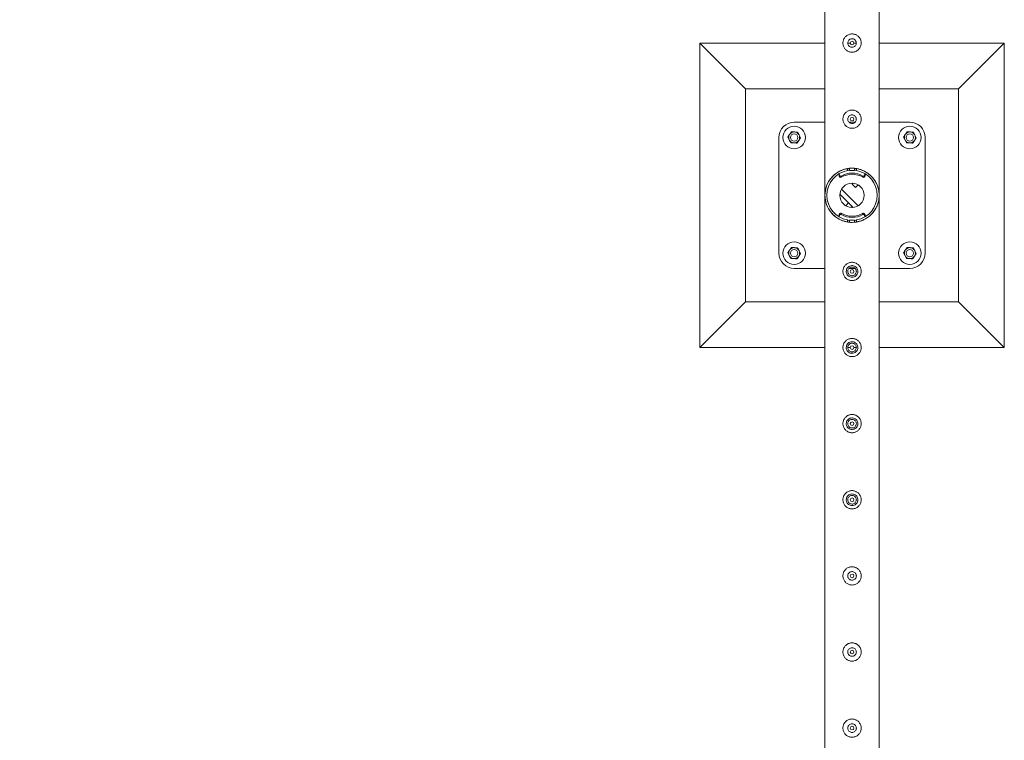
# Model space of a CAD drawing. Units: millimetres. Extents: x 0 to 42, y 0 to 29.8.
# Drawn here: x 7 to 8.6, y 13.1 to 14.3 of the extents above; entities that cross this region are included whole.
import ezdxf

# ---------------------------------------------------------------- set-up
doc = ezdxf.new("R2010")
doc.units = ezdxf.units.MM
doc.layers.add('LE_NORM', color=179, linetype='Continuous', lineweight=40)
doc.styles.add('SLDTEXTSTYLE0', font='TXT', dxfattribs={"width": 0.605})
doc.dimstyles.new('SLDDIMSTYLE1', dxfattribs={"dimtxt": 0.35, "dimasz": 0.3, "dimexe": 0, "dimexo": 0.0625, "dimgap": 0.0875, "dimtad": 1, "dimlfac": 100, "dimrnd": 1e-09, "dimzin": 12, "dimdsep": 46, "dimtxsty": 'SLDTEXTSTYLE0', "dimsah": 1, "dimcen": 0.09, "dimadec": 0, "dimazin": 3, "dimtfac": 1, "dimtofl": 0, "dimtmove": 0, "dimatfit": 3, "dimfxl": 0, "dimfrac": 2, "dimtolj": 1, "dimtzin": 12, "dimarcsym": 0})

# ---------------------------------------------------------------- blocks, each defined once
blk = doc.blocks.new('_D_15')
at = {"layer": 'LE_NORM'}
for p, q in [((8.2898, 26.5077), (5.8635, 26.5077)), ((5.9626, 11.5077), (5.9626, 26.5077)), ((8.2898, 11.5077), (5.8635, 11.5077))]:
    blk.add_line(p, q, dxfattribs=at)
for points in [[(5.9626, 26.5077), (5.8626, 26.2077), (6.0626, 26.2077)], [(5.9626, 11.5077), (6.0626, 11.8077), (5.8626, 11.8077)]]:
    blk.add_solid(points, dxfattribs=at)
at = {"layer": 'LE_NORM', "char_height": 0.35, "attachment_point": 1, "rotation": 90, "style": 'SLDTEXTSTYLE0'}
for s, insert in [('(6x250)', (5.5114, 18.9637, -1.5999)), ('1500', (5.5114, 17.7144, -1.5999))]:
    blk.add_mtext(s, dxfattribs=dict(at, insert=insert))

msp = doc.modelspace()

# ---------------------------------------------------------------- linework, layer by layer
at = {"color": 7, "linetype": 'Continuous', "lineweight": 0}
for p, q in [((8.34441, 16.5056), (8.34441, 14.00982)), ((8.43331, 14.00985), (8.43331, 16.50558)), ((8.38197, 14.25898), (8.38181, 14.25771)), ((8.34441, 14.25771), (8.13886, 14.25771)), ((8.13886, 14.25771), (8.21386, 14.18271)), ((8.13886, 14.25771), (8.13886, 13.75771)), ((8.38586, 14.25771), (8.38181, 14.25771)), ((8.38181, 14.25771), (8.38188, 14.2573)), ((8.39582, 14.25771), (8.39183, 14.25771)), ((8.63886, 14.25771), (8.43331, 14.25771)), ((8.63886, 14.25771), (8.56386, 14.18271)), ((8.63886, 13.75771), (8.63886, 14.25771)), ((8.34441, 14.18271), (8.21386, 14.18271)), ((8.21386, 14.18271), (8.21386, 13.83271)), ((8.56386, 14.18271), (8.43331, 14.18271)), ((8.56386, 13.83271), (8.56386, 14.18271)), ((8.38197, 14.13398), (8.38181, 14.13271)), ((8.38181, 14.13271), (8.38188, 14.1323)), ((8.34441, 14.12771), (8.29386, 14.12771)), ((8.3937, 14.12771), (8.38403, 14.12771)), ((8.48386, 14.12771), (8.43331, 14.12771)), ((8.26886, 14.10271), (8.26886, 13.91271)), ((8.50886, 13.91271), (8.50886, 14.10271)), ((8.38136, 14.04828), (8.38136, 14.05153)), ((8.38486, 14.04866), (8.38486, 14.05198)), ((8.38486, 14.04866), (8.39286, 14.04866)), ((8.38486, 14.04866), (8.39286, 14.04866)), ((8.38486, 14.04866), (8.38486, 14.04866)), ((8.39286, 14.04866), (8.39286, 14.05196)), ((8.39286, 14.04866), (8.39286, 14.04866)), ((8.39636, 14.05153), (8.39636, 14.04828)), ((8.36752, 14.04216), (8.36752, 14.04016)), ((8.36777, 14.04134), (8.36887, 14.03967)), ((8.36777, 14.04134), (8.36777, 14.03934)), ((8.36777, 14.03934), (8.36887, 14.03767)), ((8.36887, 14.03767), (8.36887, 14.03967)), ((8.37089, 14.0392), (8.37089, 14.03721)), ((8.40683, 14.03721), (8.40683, 14.0392)), ((8.40886, 14.03967), (8.40996, 14.04134)), ((8.40886, 14.03967), (8.40886, 14.03767)), ((8.40886, 14.03767), (8.40996, 14.03934)), ((8.40996, 14.03934), (8.40996, 14.04134)), ((8.4102, 14.04016), (8.4102, 14.04216)), ((8.39915, 13.99056), (8.37171, 14.018)), ((8.38886, 14.02589), (8.39061, 14.02764)), ((8.39452, 14.02023), (8.38886, 14.02589)), ((8.39452, 14.02023), (8.39915, 14.02486)), ((8.34441, 14.0056), (8.34441, 14.00558)), ((8.34441, 14.00558), (8.34441, 11.50985)), ((8.39061, 13.98779), (8.36894, 14.00946)), ((8.43331, 14.00982), (8.43331, 14.00985)), ((8.43331, 11.55216), (8.43331, 14.0056)), ((8.38321, 13.9952), (8.37857, 13.99056)), ((8.38321, 13.9952), (8.38886, 13.98954)), ((8.38886, 13.98954), (8.38711, 13.98779)), ((8.36752, 13.97526), (8.36752, 13.97326)), ((8.36887, 13.97776), (8.36777, 13.97608)), ((8.36777, 13.97608), (8.36777, 13.97408)), ((8.36887, 13.97576), (8.36777, 13.97408)), ((8.36887, 13.97576), (8.36887, 13.97776)), ((8.37089, 13.97822), (8.37089, 13.97622)), ((8.40683, 13.97622), (8.40683, 13.97822)), ((8.40886, 13.97776), (8.40886, 13.97576)), ((8.40996, 13.97608), (8.40886, 13.97776)), ((8.40996, 13.97408), (8.40886, 13.97576)), ((8.40996, 13.97408), (8.40996, 13.97608)), ((8.4102, 13.97326), (8.4102, 13.97526)), ((8.38136, 13.9639), (8.38136, 13.96715)), ((8.39286, 13.96676), (8.38486, 13.96676)), ((8.39286, 13.96676), (8.38486, 13.96676)), ((8.38486, 13.96676), (8.38486, 13.96676)), ((8.38486, 13.96676), (8.38486, 13.96346)), ((8.39286, 13.96676), (8.39286, 13.96676)), ((8.39286, 13.96676), (8.39286, 13.96344)), ((8.39636, 13.96715), (8.39636, 13.9639)), ((8.29386, 13.88771), (8.34441, 13.88771)), ((8.3839, 13.88771), (8.3937, 13.88771)), ((8.43331, 13.88771), (8.48386, 13.88771)), ((8.13886, 13.75771), (8.21386, 13.83271)), ((8.21386, 13.83271), (8.34441, 13.83271)), ((8.43331, 13.83271), (8.56386, 13.83271)), ((8.63886, 13.75771), (8.56386, 13.83271)), ((8.13886, 13.75771), (8.34441, 13.75771)), ((8.3819, 13.75771), (8.3859, 13.75771)), ((8.39186, 13.75771), (8.39591, 13.75771)), ((8.43331, 13.75771), (8.63886, 13.75771)), ((8.39576, 13.38144), (8.39591, 13.38271)), ((8.39591, 13.38271), (8.39584, 13.38313)), ((8.39576, 13.25644), (8.39591, 13.25771)), ((8.39591, 13.25771), (8.39584, 13.25813)), ((8.39576, 13.13144), (8.39591, 13.13271)), ((8.39591, 13.13271), (8.39584, 13.13313))]:
    msp.add_line(p, q, dxfattribs=at)
at = {"color": 7, "linetype": 'Continuous', "lineweight": 0, "flags": 128}
for points in [[(8.38486, 14.04896), (8.38268, 14.04868), (8.38136, 14.04845)], [(8.39636, 14.04845), (8.39505, 14.04868), (8.39286, 14.04896)], [(8.38136, 13.96697), (8.38268, 13.96674), (8.38486, 13.96646)], [(8.39286, 13.96646), (8.39505, 13.96674), (8.39636, 13.96697)]]:
    msp.add_lwpolyline(points, dxfattribs=at)
at = {"color": 7, "linetype": 'Continuous', "lineweight": 0}
for centre, radius in [((8.38886, 14.25771), 0.003), ((8.38886, 14.13271), 0.003), ((8.29386, 14.10271), 0.0185), ((8.48386, 14.10271), 0.0185), ((8.29386, 14.10271), 0.006), ((8.48386, 14.10271), 0.006), ((8.38886, 14.00771), 0.02), ((8.29386, 13.91271), 0.0185), ((8.48386, 13.91271), 0.0185), ((8.29386, 13.91271), 0.006), ((8.48386, 13.91271), 0.006), ((8.38886, 13.88271), 0.003), ((8.38886, 13.75771), 0.003), ((8.38886, 13.63271), 0.003), ((8.38886, 13.50771), 0.003), ((8.38886, 13.38271), 0.003), ((8.38886, 13.25771), 0.003), ((8.38886, 13.13271), 0.003)]:
    msp.add_circle(centre, radius, dxfattribs=at)
for centre, radius, start, end in [((8.29386, 14.10271), 0.025, 90, 180), ((8.48386, 14.10271), 0.025, 0, 90), ((8.29386, 14.10271), 0.009, 146.84238, 206.84238), ((8.29386, 14.10271), 0.009, 206.84238, 266.84238), ((8.29386, 14.10271), 0.009, 86.84238, 146.84238), ((8.29386, 14.10271), 0.009, 266.84238, 326.84238), ((8.29386, 14.10271), 0.009, 26.84238, 86.84238), ((8.29386, 14.10271), 0.009, 326.84238, 26.84238), ((8.48386, 14.10271), 0.009, 146.84238, 206.84238), ((8.48386, 14.10271), 0.009, 206.84238, 266.84238), ((8.48386, 14.10271), 0.009, 86.84238, 146.84238), ((8.48386, 14.10271), 0.009, 266.84238, 326.84238), ((8.48386, 14.10271), 0.009, 26.84238, 86.84238), ((8.48386, 14.10271), 0.009, 326.84238, 26.84238), ((8.38886, 14.00771), 0.04445, 99.71392, 260.28608), ((8.38886, 14.00771), 0.04445, 279.71392, 80.28608), ((8.38886, 14.00771), 0.04125, 100.47568, 259.52432), ((8.36902, 14.04216), 0.0015, 133.8253, 213.29562), ((8.36901, 14.04016), 0.00148, 179.82825, 213.39321), ((8.37012, 14.04049), 0.0015, 213.30519, 300.85542), ((8.37012, 14.03849), 0.0015, 213.30519, 300.85542), ((8.38886, 14.00914), 0.03502, 59.12772, 120.87228), ((8.38886, 14.00715), 0.03502, 59.12396, 120.87604), ((8.38886, 14.00771), 0.04125, 280.47568, 79.52432), ((8.4076, 14.04049), 0.0015, 239.14458, 326.69481), ((8.4076, 14.03849), 0.0015, 239.14458, 326.69481), ((8.4087, 14.04216), 0.0015, 326.75653, 41.70076), ((8.40872, 14.04016), 0.00148, 326.60679, 0.17175), ((8.36901, 13.97527), 0.00148, 146.60679, 180.17175), ((8.36902, 13.97326), 0.0015, 146.75653, 221.70076), ((8.37012, 13.97693), 0.0015, 59.14458, 146.69481), ((8.37012, 13.97493), 0.0015, 59.14458, 146.69481), ((8.38886, 14.00828), 0.03502, 239.12396, 300.87604), ((8.38886, 14.00628), 0.03502, 239.12772, 300.87228), ((8.4076, 13.97693), 0.0015, 33.30519, 120.85542), ((8.4076, 13.97493), 0.0015, 33.30519, 120.85542), ((8.40871, 13.97326), 0.0015, 313.8253, 33.29562), ((8.40872, 13.97527), 0.00148, 359.82825, 33.39321), ((8.29386, 13.91271), 0.009, 86.84238, 146.84238), ((8.29386, 13.91271), 0.009, 26.84238, 86.84238), ((8.48386, 13.91271), 0.009, 86.84238, 146.84238), ((8.48386, 13.91271), 0.009, 26.84238, 86.84238), ((8.29386, 13.91271), 0.025, 180, 270), ((8.29386, 13.91271), 0.009, 146.84238, 206.84238), ((8.29386, 13.91271), 0.009, 206.84238, 266.84238), ((8.29386, 13.91271), 0.009, 266.84238, 326.84238), ((8.29386, 13.91271), 0.009, 326.84238, 26.84238), ((8.48386, 13.91271), 0.009, 146.84238, 206.84238), ((8.48386, 13.91271), 0.009, 206.84238, 266.84238), ((8.48386, 13.91271), 0.009, 266.84238, 326.84238), ((8.48386, 13.91271), 0.025, 270, 0), ((8.48386, 13.91271), 0.009, 326.84238, 26.84238)]:
    msp.add_arc(centre, radius, start, end, dxfattribs=at)
for points, knots in [([(8.37386, 14.25771), (8.3739, 14.25853), (8.37398, 14.26016), (8.37459, 14.26254), (8.37556, 14.26477), (8.37687, 14.26684), (8.37853, 14.26868), (8.3805, 14.27026), (8.38275, 14.27149), (8.38518, 14.27233), (8.38769, 14.27273), (8.39017, 14.27272), (8.39258, 14.27231), (8.39487, 14.27153), (8.397, 14.27039), (8.39895, 14.26891), (8.40065, 14.26709), (8.40207, 14.26498), (8.40311, 14.26263), (8.40374, 14.26015), (8.40393, 14.25763), (8.40372, 14.25519), (8.40312, 14.25285), (8.40217, 14.25064), (8.40086, 14.24861), (8.39921, 14.24676), (8.39724, 14.24519), (8.395, 14.24394), (8.39257, 14.24311), (8.39007, 14.24269), (8.38757, 14.24271), (8.38517, 14.24311), (8.38288, 14.24389), (8.38074, 14.24502), (8.3788, 14.2465), (8.37708, 14.24831), (8.37567, 14.25043), (8.37463, 14.25276), (8.37399, 14.25521), (8.3739, 14.25688), (8.37386, 14.25771)], [0, 0, 0, 0, 0.0257913, 0.0515837, 0.0773289, 0.1030762, 0.1297624, 0.1564521, 0.1838602, 0.2112587, 0.2376805, 0.2640976, 0.2894514, 0.314808, 0.3405107, 0.3662085, 0.3931523, 0.4200933, 0.4474392, 0.474776, 0.5008459, 0.5269167, 0.5520631, 0.5772086, 0.6031752, 0.6291423, 0.6564018, 0.6836466, 0.7107239, 0.7378021, 0.7635656, 0.7893318, 0.8146606, 0.8400086, 0.8663011, 0.8925969, 0.9199649, 0.94732, 0.9736594, 1, 1, 1, 1]), ([(8.39591, 14.25771), (8.39584, 14.25693), (8.39568, 14.25535), (8.39449, 14.25326), (8.39272, 14.25165), (8.39049, 14.25071), (8.38809, 14.25057), (8.38579, 14.25122), (8.38383, 14.25259), (8.38242, 14.25453), (8.38173, 14.25685), (8.38185, 14.25924), (8.38274, 14.26146), (8.3843, 14.26327), (8.38639, 14.26446), (8.38877, 14.2649), (8.39113, 14.26453), (8.39324, 14.26341), (8.39486, 14.26165), (8.39577, 14.25965), (8.39587, 14.25828), (8.39591, 14.25771)], [0, 0, 0, 0, 0.0531479, 0.1062912, 0.1598987, 0.2138622, 0.2672852, 0.3201692, 0.3732989, 0.4271104, 0.480987, 0.534172, 0.5870243, 0.6403802, 0.6943138, 0.7480021, 0.8010075, 0.8539472, 0.9075372, 0.9614967, 1, 1, 1, 1]), ([(8.39584, 14.2573), (8.39588, 14.25796), (8.39593, 14.259), (8.39549, 14.25994), (8.39533, 14.26028)], [0, 0, 0, 0, 0.63189736, 1, 1, 1, 1]), ([(8.37386, 14.13271), (8.3739, 14.13353), (8.37398, 14.13516), (8.37459, 14.13754), (8.37556, 14.13977), (8.37687, 14.14184), (8.37853, 14.14368), (8.3805, 14.14526), (8.38275, 14.14649), (8.38518, 14.14733), (8.38769, 14.14773), (8.39017, 14.14772), (8.39258, 14.14731), (8.39487, 14.14653), (8.397, 14.14539), (8.39895, 14.14391), (8.40065, 14.14209), (8.40207, 14.13998), (8.40311, 14.13763), (8.40374, 14.13515), (8.40393, 14.13263), (8.40372, 14.13019), (8.40312, 14.12785), (8.40217, 14.12564), (8.40086, 14.12361), (8.39921, 14.12176), (8.39724, 14.12019), (8.395, 14.11894), (8.39257, 14.11811), (8.39007, 14.11769), (8.38757, 14.11771), (8.38517, 14.11811), (8.38288, 14.11889), (8.38074, 14.12002), (8.3788, 14.1215), (8.37708, 14.12331), (8.37567, 14.12543), (8.37463, 14.12776), (8.37399, 14.13021), (8.3739, 14.13188), (8.37386, 14.13271)], [0, 0, 0, 0, 0.0257913, 0.0515837, 0.0773289, 0.1030762, 0.1297624, 0.1564521, 0.1838602, 0.2112587, 0.2376805, 0.2640976, 0.2894514, 0.314808, 0.3405107, 0.3662085, 0.3931523, 0.4200933, 0.4474392, 0.474776, 0.5008459, 0.5269167, 0.5520631, 0.5772086, 0.6031752, 0.6291423, 0.6564018, 0.6836466, 0.7107239, 0.7378021, 0.7635656, 0.7893318, 0.8146606, 0.8400086, 0.8663011, 0.8925969, 0.9199649, 0.94732, 0.9736594, 1, 1, 1, 1]), ([(8.39591, 14.13271), (8.39584, 14.13193), (8.39568, 14.13035), (8.39449, 14.12826), (8.39272, 14.12665), (8.39049, 14.12571), (8.38809, 14.12557), (8.38579, 14.12622), (8.38383, 14.12759), (8.38242, 14.12953), (8.38173, 14.13185), (8.38185, 14.13424), (8.38274, 14.13646), (8.3843, 14.13827), (8.38639, 14.13946), (8.38877, 14.1399), (8.39113, 14.13953), (8.39324, 14.13841), (8.39486, 14.13665), (8.39577, 14.13465), (8.39587, 14.13328), (8.39591, 14.13271)], [0, 0, 0, 0, 0.0531479, 0.1062912, 0.1598987, 0.2138622, 0.2672852, 0.3201692, 0.3732989, 0.4271104, 0.480987, 0.534172, 0.5870243, 0.6403802, 0.6943138, 0.7480021, 0.8010075, 0.8539472, 0.9075372, 0.9614967, 1, 1, 1, 1]), ([(8.39584, 14.1323), (8.39588, 14.13296), (8.39593, 14.134), (8.39549, 14.13494), (8.39533, 14.13528)], [0, 0, 0, 0, 0.63189736, 1, 1, 1, 1]), ([(8.28349, 14.10329), (8.28373, 14.10365), (8.28465, 14.10507), (8.28561, 14.10654), (8.28633, 14.10764)], [0, 0, 0, 0, 0.2575213, 1, 1, 1, 1]), ([(8.28583, 14.09865), (8.28578, 14.09876), (8.28536, 14.09959), (8.28456, 14.10116), (8.28385, 14.10257), (8.28349, 14.10329)], [0, 0, 0, 0, 0.0700612, 0.5307358, 1, 1, 1, 1]), ([(8.28818, 14.09401), (8.2878, 14.09477), (8.28703, 14.09629), (8.28623, 14.09786), (8.28583, 14.09865)], [0, 0, 0, 0, 0.4954742, 1, 1, 1, 1]), ([(8.28633, 14.10764), (8.28659, 14.10803), (8.28755, 14.1095), (8.28849, 14.11094), (8.28917, 14.11199)], [0, 0, 0, 0, 0.2686007, 1, 1, 1, 1]), ([(8.28917, 14.11199), (8.29001, 14.11194), (8.29171, 14.11185), (8.29347, 14.11175), (8.29436, 14.1117)], [0, 0, 0, 0, 0.4954215, 1, 1, 1, 1]), ([(8.29436, 14.1117), (8.29448, 14.11169), (8.29541, 14.11164), (8.29717, 14.11154), (8.29875, 14.11146), (8.29955, 14.11141)], [0, 0, 0, 0, 0.0701185, 0.5308897, 1, 1, 1, 1]), ([(8.29856, 14.09344), (8.29879, 14.09381), (8.29972, 14.09522), (8.30068, 14.0967), (8.3014, 14.09779)], [0, 0, 0, 0, 0.2575951, 1, 1, 1, 1]), ([(8.29955, 14.11141), (8.29993, 14.11066), (8.3007, 14.10914), (8.30149, 14.10757), (8.30189, 14.10678)], [0, 0, 0, 0, 0.4955144, 1, 1, 1, 1]), ([(8.3014, 14.09779), (8.30166, 14.09819), (8.30262, 14.09966), (8.30356, 14.10109), (8.30424, 14.10214)], [0, 0, 0, 0, 0.2686561, 1, 1, 1, 1]), ([(8.30189, 14.10678), (8.30195, 14.10667), (8.30237, 14.10584), (8.30316, 14.10427), (8.30388, 14.10285), (8.30424, 14.10214)], [0, 0, 0, 0, 0.0700612, 0.5307358, 1, 1, 1, 1]), ([(8.47349, 14.10329), (8.47373, 14.10365), (8.47465, 14.10507), (8.47561, 14.10654), (8.47633, 14.10764)], [0, 0, 0, 0, 0.2575213, 1, 1, 1, 1]), ([(8.47583, 14.09865), (8.47578, 14.09876), (8.47536, 14.09959), (8.47456, 14.10116), (8.47385, 14.10257), (8.47349, 14.10329)], [0, 0, 0, 0, 0.0700612, 0.5307358, 1, 1, 1, 1]), ([(8.47818, 14.09401), (8.4778, 14.09477), (8.47703, 14.09629), (8.47623, 14.09786), (8.47583, 14.09865)], [0, 0, 0, 0, 0.4955144, 1, 1, 1, 1]), ([(8.47633, 14.10764), (8.47659, 14.10803), (8.47755, 14.1095), (8.47849, 14.11094), (8.47917, 14.11199)], [0, 0, 0, 0, 0.2686007, 1, 1, 1, 1]), ([(8.47917, 14.11199), (8.48001, 14.11194), (8.48171, 14.11185), (8.48347, 14.11175), (8.48436, 14.1117)], [0, 0, 0, 0, 0.49551033, 1, 1, 1, 1]), ([(8.48436, 14.1117), (8.48448, 14.11169), (8.48541, 14.11164), (8.48717, 14.11154), (8.48875, 14.11146), (8.48955, 14.11141)], [0, 0, 0, 0, 0.06993825, 0.53071161, 1, 1, 1, 1]), ([(8.48856, 14.09344), (8.48879, 14.09381), (8.48972, 14.09522), (8.49068, 14.0967), (8.4914, 14.09779)], [0, 0, 0, 0, 0.2575951, 1, 1, 1, 1]), ([(8.48955, 14.11141), (8.48993, 14.11066), (8.4907, 14.10914), (8.49149, 14.10757), (8.49189, 14.10678)], [0, 0, 0, 0, 0.4954742, 1, 1, 1, 1]), ([(8.4914, 14.09779), (8.49166, 14.09819), (8.49262, 14.09966), (8.49355, 14.10109), (8.49424, 14.10214)], [0, 0, 0, 0, 0.2686561, 1, 1, 1, 1]), ([(8.49189, 14.10678), (8.49195, 14.10667), (8.49237, 14.10584), (8.49316, 14.10427), (8.49388, 14.10285), (8.49424, 14.10214)], [0, 0, 0, 0, 0.0700612, 0.5307358, 1, 1, 1, 1]), ([(8.29337, 14.09373), (8.29324, 14.09373), (8.29231, 14.09378), (8.29056, 14.09388), (8.28898, 14.09397), (8.28818, 14.09401)], [0, 0, 0, 0, 0.06993328, 0.53071161, 1, 1, 1, 1]), ([(8.29856, 14.09344), (8.29771, 14.09349), (8.29601, 14.09358), (8.29425, 14.09368), (8.29337, 14.09373)], [0, 0, 0, 0, 0.4955128, 1, 1, 1, 1]), ([(8.48337, 14.09373), (8.48324, 14.09373), (8.48231, 14.09378), (8.48056, 14.09388), (8.47898, 14.09397), (8.47818, 14.09401)], [0, 0, 0, 0, 0.0701136, 0.5308897, 1, 1, 1, 1]), ([(8.48856, 14.09344), (8.48771, 14.09349), (8.48601, 14.09358), (8.48425, 14.09368), (8.48337, 14.09373)], [0, 0, 0, 0, 0.4954239, 1, 1, 1, 1]), ([(8.34441, 14.00982), (8.34442, 14.00987), (8.34442, 14.01001), (8.34452, 14.01164), (8.34479, 14.01415), (8.34547, 14.01785), (8.34662, 14.02196), (8.34843, 14.02652), (8.35082, 14.03099), (8.35405, 14.03565), (8.35758, 14.03951), (8.36115, 14.04259), (8.36465, 14.04515), (8.36919, 14.04778), (8.37463, 14.05001), (8.38024, 14.05148), (8.38572, 14.05222), (8.39135, 14.05226), (8.39679, 14.05161), (8.40196, 14.05035), (8.4073, 14.04836), (8.41274, 14.04546), (8.41736, 14.04203), (8.4209, 14.03869), (8.42361, 14.03561), (8.42598, 14.03237), (8.42805, 14.02892), (8.4298, 14.02532), (8.43122, 14.02156), (8.43228, 14.01773), (8.43289, 14.0144), (8.43319, 14.01184), (8.43328, 14.01045), (8.43331, 14.00986), (8.43331, 14.00985), (8.43331, 14.00985)], [0, 0, 0, 0, 0.0054442, 0.017754, 0.0455609, 0.0735407, 0.113184, 0.1528222, 0.193679, 0.2345271, 0.2844368, 0.3099736, 0.3355062, 0.3747229, 0.4149505, 0.4477935, 0.4815504, 0.5144129, 0.5483254, 0.5799202, 0.6122609, 0.6562613, 0.7015295, 0.7318675, 0.7622125, 0.7933969, 0.8245868, 0.8573379, 0.8900906, 0.9234618, 0.9568331, 0.9767333, 0.9911839, 0.9969023, 1, 1, 1, 1]), ([(8.43331, 14.0056), (8.43331, 14.00556), (8.43331, 14.00541), (8.43321, 14.00378), (8.43293, 14.00131), (8.43216, 13.99701), (8.43061, 13.99186), (8.4278, 13.98582), (8.42445, 13.98078), (8.42091, 13.97672), (8.4175, 13.97355), (8.41341, 13.97046), (8.40851, 13.96763), (8.40304, 13.96539), (8.39746, 13.96394), (8.39196, 13.9632), (8.38635, 13.96317), (8.38089, 13.96382), (8.37575, 13.96509), (8.37111, 13.96681), (8.36694, 13.96891), (8.36323, 13.97126), (8.35945, 13.97419), (8.35579, 13.97777), (8.35242, 13.982), (8.3496, 13.98655), (8.34735, 13.9914), (8.34571, 13.99647), (8.34488, 14.00062), (8.34454, 14.00358), (8.34444, 14.00497), (8.34442, 14.00557), (8.34441, 14.00557), (8.34441, 14.00558)], [0, 0, 0, 0, 0.0054444, 0.0177545, 0.0456328, 0.0735527, 0.1271796, 0.1809541, 0.2345033, 0.2681584, 0.3018829, 0.335495, 0.375238, 0.4149391, 0.448246, 0.481537, 0.5149186, 0.5483079, 0.5802632, 0.6122426, 0.6419629, 0.6718005, 0.701566, 0.7425074, 0.7835986, 0.8245995, 0.8686367, 0.9127749, 0.9568318, 0.9767326, 0.9911836, 0.9969022, 1, 1, 1, 1]), ([(8.28633, 13.91764), (8.28659, 13.91803), (8.28755, 13.9195), (8.28849, 13.92094), (8.28917, 13.92199)], [0, 0, 0, 0, 0.2685808, 1, 1, 1, 1]), ([(8.28917, 13.92199), (8.29001, 13.92194), (8.29171, 13.92184), (8.29347, 13.92175), (8.29436, 13.9217)], [0, 0, 0, 0, 0.4954239, 1, 1, 1, 1]), ([(8.29436, 13.9217), (8.29448, 13.92169), (8.29541, 13.92164), (8.29717, 13.92154), (8.29875, 13.92146), (8.29955, 13.92141)], [0, 0, 0, 0, 0.0701136, 0.5308897, 1, 1, 1, 1]), ([(8.29955, 13.92141), (8.29993, 13.92066), (8.3007, 13.91914), (8.30149, 13.91757), (8.30189, 13.91678)], [0, 0, 0, 0, 0.4955144, 1, 1, 1, 1]), ([(8.47633, 13.91764), (8.47659, 13.91803), (8.47755, 13.9195), (8.47849, 13.92094), (8.47917, 13.92199)], [0, 0, 0, 0, 0.2685808, 1, 1, 1, 1]), ([(8.47917, 13.92199), (8.48001, 13.92194), (8.48171, 13.92184), (8.48347, 13.92175), (8.48436, 13.9217)], [0, 0, 0, 0, 0.4955128, 1, 1, 1, 1]), ([(8.48436, 13.9217), (8.48448, 13.92169), (8.48541, 13.92164), (8.48717, 13.92154), (8.48875, 13.92146), (8.48955, 13.92141)], [0, 0, 0, 0, 0.06993328, 0.53071161, 1, 1, 1, 1]), ([(8.48955, 13.92141), (8.48993, 13.92066), (8.4907, 13.91914), (8.49149, 13.91757), (8.49189, 13.91678)], [0, 0, 0, 0, 0.4954742, 1, 1, 1, 1]), ([(8.28349, 13.91329), (8.28373, 13.91365), (8.28465, 13.91507), (8.28561, 13.91654), (8.28633, 13.91764)], [0, 0, 0, 0, 0.2575213, 1, 1, 1, 1]), ([(8.28583, 13.90865), (8.28578, 13.90876), (8.28536, 13.90959), (8.28456, 13.91116), (8.28385, 13.91257), (8.28349, 13.91329)], [0, 0, 0, 0, 0.0700612, 0.5307358, 1, 1, 1, 1]), ([(8.28818, 13.90401), (8.2878, 13.90477), (8.28703, 13.90629), (8.28623, 13.90786), (8.28583, 13.90865)], [0, 0, 0, 0, 0.4954742, 1, 1, 1, 1]), ([(8.29337, 13.90373), (8.29324, 13.90373), (8.29231, 13.90379), (8.29056, 13.90388), (8.28898, 13.90397), (8.28818, 13.90401)], [0, 0, 0, 0, 0.06993825, 0.53071161, 1, 1, 1, 1]), ([(8.29856, 13.90344), (8.29771, 13.90349), (8.29601, 13.90358), (8.29425, 13.90368), (8.29337, 13.90373)], [0, 0, 0, 0, 0.49551033, 1, 1, 1, 1]), ([(8.29856, 13.90344), (8.29879, 13.90381), (8.29972, 13.90522), (8.30068, 13.9067), (8.3014, 13.90779)], [0, 0, 0, 0, 0.2575407, 1, 1, 1, 1]), ([(8.3014, 13.90779), (8.30166, 13.90819), (8.30262, 13.90966), (8.30356, 13.91109), (8.30424, 13.91214)], [0, 0, 0, 0, 0.2686561, 1, 1, 1, 1]), ([(8.30189, 13.91678), (8.30195, 13.91667), (8.30237, 13.91583), (8.30316, 13.91427), (8.30388, 13.91285), (8.30424, 13.91214)], [0, 0, 0, 0, 0.0700612, 0.5307358, 1, 1, 1, 1]), ([(8.47349, 13.91329), (8.47373, 13.91365), (8.47465, 13.91507), (8.47561, 13.91654), (8.47633, 13.91764)], [0, 0, 0, 0, 0.2575213, 1, 1, 1, 1]), ([(8.47583, 13.90865), (8.47578, 13.90876), (8.47536, 13.90959), (8.47456, 13.91116), (8.47385, 13.91257), (8.47349, 13.91329)], [0, 0, 0, 0, 0.0700612, 0.5307358, 1, 1, 1, 1]), ([(8.47818, 13.90401), (8.4778, 13.90477), (8.47703, 13.90629), (8.47623, 13.90786), (8.47583, 13.90865)], [0, 0, 0, 0, 0.4955144, 1, 1, 1, 1]), ([(8.48337, 13.90373), (8.48324, 13.90373), (8.48231, 13.90379), (8.48056, 13.90388), (8.47898, 13.90397), (8.47818, 13.90401)], [0, 0, 0, 0, 0.0701185, 0.5308897, 1, 1, 1, 1]), ([(8.48856, 13.90344), (8.48771, 13.90349), (8.48601, 13.90358), (8.48425, 13.90368), (8.48337, 13.90373)], [0, 0, 0, 0, 0.4954215, 1, 1, 1, 1]), ([(8.48856, 13.90344), (8.48879, 13.90381), (8.48972, 13.90522), (8.49068, 13.9067), (8.4914, 13.90779)], [0, 0, 0, 0, 0.2575407, 1, 1, 1, 1]), ([(8.4914, 13.90779), (8.49166, 13.90819), (8.49262, 13.90966), (8.49355, 13.91109), (8.49424, 13.91214)], [0, 0, 0, 0, 0.2686561, 1, 1, 1, 1]), ([(8.49189, 13.91678), (8.49195, 13.91667), (8.49237, 13.91583), (8.49316, 13.91427), (8.49388, 13.91285), (8.49424, 13.91214)], [0, 0, 0, 0, 0.0700612, 0.5307358, 1, 1, 1, 1]), ([(8.40386, 13.88271), (8.40382, 13.8819), (8.40374, 13.88026), (8.40313, 13.87789), (8.40217, 13.87566), (8.40085, 13.87359), (8.3992, 13.87175), (8.39722, 13.87017), (8.39498, 13.86894), (8.39255, 13.8681), (8.39004, 13.86769), (8.38755, 13.8677), (8.38514, 13.86812), (8.38286, 13.8689), (8.38073, 13.87003), (8.37878, 13.87152), (8.37707, 13.87333), (8.37566, 13.87545), (8.37462, 13.8778), (8.37399, 13.88028), (8.3738, 13.88279), (8.37401, 13.88524), (8.37461, 13.88758), (8.37556, 13.88978), (8.37686, 13.89182), (8.37851, 13.89367), (8.38048, 13.89524), (8.38273, 13.89648), (8.38516, 13.89732), (8.38766, 13.89774), (8.39016, 13.89772), (8.39256, 13.89732), (8.39484, 13.89654), (8.39698, 13.8954), (8.39892, 13.89393), (8.40064, 13.89211), (8.40206, 13.89), (8.40309, 13.88767), (8.40374, 13.88521), (8.40382, 13.88355), (8.40386, 13.88271)], [0, 0, 0, 0, 0.0257913, 0.0515837, 0.0773289, 0.1030762, 0.1297624, 0.1564521, 0.1838602, 0.2112587, 0.2376805, 0.2640976, 0.2894514, 0.314808, 0.3405107, 0.3662085, 0.3931523, 0.4200933, 0.4474392, 0.474776, 0.5008459, 0.5269167, 0.5520631, 0.5772086, 0.6031752, 0.6291423, 0.6564018, 0.6836466, 0.7107239, 0.7378021, 0.7635656, 0.7893318, 0.8146606, 0.8400086, 0.8663011, 0.8925969, 0.9199649, 0.94732, 0.9736594, 1, 1, 1, 1]), ([(8.37936, 13.88271), (8.37947, 13.88377), (8.37967, 13.88587), (8.38126, 13.88868), (8.38362, 13.89086), (8.38662, 13.89213), (8.38984, 13.89234), (8.39293, 13.89149), (8.39556, 13.8897), (8.39749, 13.88711), (8.39846, 13.884), (8.39834, 13.88078), (8.3972, 13.87781), (8.39515, 13.87535), (8.39237, 13.87369), (8.38918, 13.87304), (8.386, 13.87347), (8.38315, 13.8749), (8.38092, 13.8772), (8.37958, 13.87994), (8.37943, 13.88187), (8.37936, 13.88271)], [0, 0, 0, 0, 0.0527145, 0.1053902, 0.1589586, 0.2131434, 0.2663723, 0.3186155, 0.3712837, 0.4251583, 0.4792101, 0.5320462, 0.5841838, 0.6372048, 0.6913449, 0.7450835, 0.7975925, 0.8499157, 0.9033228, 0.9575205, 1, 1, 1, 1]), ([(8.39591, 13.88271), (8.39584, 13.8835), (8.39568, 13.88507), (8.39448, 13.88717), (8.39271, 13.88878), (8.39048, 13.88971), (8.38808, 13.88985), (8.38578, 13.8892), (8.38382, 13.88783), (8.38241, 13.88588), (8.38173, 13.88356), (8.38185, 13.88117), (8.38275, 13.87895), (8.38432, 13.87715), (8.38642, 13.87596), (8.38879, 13.87553), (8.39116, 13.87591), (8.39327, 13.87704), (8.39488, 13.8788), (8.39578, 13.8808), (8.39587, 13.88216), (8.39591, 13.88271)], [0, 0, 0, 0, 0.0532261, 0.1064332, 0.1600682, 0.2139828, 0.2674386, 0.3204391, 0.3736514, 0.4274495, 0.4812902, 0.534549, 0.5875173, 0.6409257, 0.6948232, 0.7485116, 0.8016, 0.8546535, 0.9082627, 0.9621844, 1, 1, 1, 1]), ([(8.40386, 13.75771), (8.40382, 13.7569), (8.40374, 13.75526), (8.40313, 13.75289), (8.40217, 13.75066), (8.40085, 13.74859), (8.3992, 13.74675), (8.39722, 13.74517), (8.39498, 13.74394), (8.39255, 13.7431), (8.39004, 13.74269), (8.38755, 13.7427), (8.38514, 13.74312), (8.38286, 13.7439), (8.38073, 13.74503), (8.37878, 13.74652), (8.37707, 13.74833), (8.37566, 13.75045), (8.37462, 13.7528), (8.37399, 13.75528), (8.3738, 13.75779), (8.37401, 13.76024), (8.37461, 13.76258), (8.37556, 13.76478), (8.37686, 13.76682), (8.37851, 13.76867), (8.38048, 13.77024), (8.38273, 13.77148), (8.38516, 13.77232), (8.38766, 13.77274), (8.39016, 13.77272), (8.39256, 13.77232), (8.39484, 13.77154), (8.39698, 13.7704), (8.39892, 13.76893), (8.40064, 13.76711), (8.40206, 13.765), (8.40309, 13.76267), (8.40374, 13.76021), (8.40382, 13.75855), (8.40386, 13.75771)], [0, 0, 0, 0, 0.0257913, 0.0515837, 0.0773289, 0.1030762, 0.1297624, 0.1564521, 0.1838602, 0.2112587, 0.2376805, 0.2640976, 0.2894514, 0.314808, 0.3405107, 0.3662085, 0.3931523, 0.4200933, 0.4474392, 0.474776, 0.5008459, 0.5269167, 0.5520631, 0.5772086, 0.6031752, 0.6291423, 0.6564018, 0.6836466, 0.7107239, 0.7378021, 0.7635656, 0.7893318, 0.8146606, 0.8400086, 0.8663011, 0.8925969, 0.9199649, 0.94732, 0.9736594, 1, 1, 1, 1]), ([(8.37936, 13.75771), (8.37947, 13.75877), (8.37967, 13.76087), (8.38126, 13.76368), (8.38362, 13.76586), (8.38662, 13.76713), (8.38984, 13.76734), (8.39293, 13.76649), (8.39556, 13.7647), (8.39749, 13.76211), (8.39846, 13.759), (8.39834, 13.75578), (8.3972, 13.75281), (8.39515, 13.75035), (8.39237, 13.74869), (8.38918, 13.74804), (8.386, 13.74847), (8.38315, 13.7499), (8.38092, 13.7522), (8.37958, 13.75494), (8.37943, 13.75687), (8.37936, 13.75771)], [0, 0, 0, 0, 0.0527145, 0.1053902, 0.1589586, 0.2131434, 0.2663723, 0.3186155, 0.3712837, 0.4251583, 0.4792101, 0.5320462, 0.5841838, 0.6372048, 0.6913449, 0.7450835, 0.7975925, 0.8499157, 0.9033228, 0.9575205, 1, 1, 1, 1]), ([(8.39591, 13.75771), (8.39584, 13.7585), (8.39568, 13.76007), (8.39448, 13.76217), (8.39271, 13.76378), (8.39048, 13.76471), (8.38808, 13.76485), (8.38578, 13.7642), (8.38382, 13.76283), (8.38241, 13.76088), (8.38173, 13.75856), (8.38185, 13.75617), (8.38275, 13.75395), (8.38432, 13.75215), (8.38642, 13.75096), (8.38879, 13.75053), (8.39116, 13.75091), (8.39327, 13.75204), (8.39488, 13.7538), (8.39578, 13.7558), (8.39587, 13.75716), (8.39591, 13.75771)], [0, 0, 0, 0, 0.0532261, 0.1064332, 0.1600682, 0.2139828, 0.2674386, 0.3204391, 0.3736514, 0.4274495, 0.4812902, 0.534549, 0.5875173, 0.6409257, 0.6948232, 0.7485116, 0.8016, 0.8546535, 0.9082627, 0.9621844, 1, 1, 1, 1]), ([(8.40386, 13.63271), (8.40382, 13.6319), (8.40374, 13.63026), (8.40313, 13.62789), (8.40217, 13.62566), (8.40085, 13.62359), (8.3992, 13.62175), (8.39722, 13.62017), (8.39498, 13.61894), (8.39255, 13.6181), (8.39004, 13.61769), (8.38755, 13.6177), (8.38514, 13.61812), (8.38286, 13.6189), (8.38073, 13.62003), (8.37878, 13.62152), (8.37707, 13.62333), (8.37566, 13.62545), (8.37462, 13.6278), (8.37399, 13.63028), (8.3738, 13.63279), (8.37401, 13.63524), (8.37461, 13.63758), (8.37556, 13.63978), (8.37686, 13.64182), (8.37851, 13.64367), (8.38048, 13.64524), (8.38273, 13.64648), (8.38516, 13.64732), (8.38766, 13.64774), (8.39016, 13.64772), (8.39256, 13.64732), (8.39484, 13.64654), (8.39698, 13.6454), (8.39892, 13.64393), (8.40064, 13.64211), (8.40206, 13.64), (8.40309, 13.63767), (8.40374, 13.63521), (8.40382, 13.63355), (8.40386, 13.63271)], [0, 0, 0, 0, 0.0257913, 0.0515837, 0.0773289, 0.1030762, 0.1297624, 0.1564521, 0.1838602, 0.2112587, 0.2376805, 0.2640976, 0.2894514, 0.314808, 0.3405107, 0.3662085, 0.3931523, 0.4200933, 0.4474392, 0.474776, 0.5008459, 0.5269167, 0.5520631, 0.5772086, 0.6031752, 0.6291423, 0.6564018, 0.6836466, 0.7107239, 0.7378021, 0.7635656, 0.7893318, 0.8146606, 0.8400086, 0.8663011, 0.8925969, 0.9199649, 0.94732, 0.9736594, 1, 1, 1, 1]), ([(8.37936, 13.63271), (8.37947, 13.63377), (8.37967, 13.63587), (8.38126, 13.63868), (8.38362, 13.64086), (8.38662, 13.64213), (8.38984, 13.64234), (8.39293, 13.64149), (8.39556, 13.6397), (8.39749, 13.63711), (8.39846, 13.634), (8.39834, 13.63078), (8.3972, 13.62781), (8.39515, 13.62535), (8.39237, 13.62369), (8.38918, 13.62304), (8.386, 13.62347), (8.38315, 13.6249), (8.38092, 13.6272), (8.37958, 13.62994), (8.37943, 13.63187), (8.37936, 13.63271)], [0, 0, 0, 0, 0.0527145, 0.1053902, 0.1589586, 0.2131434, 0.2663723, 0.3186155, 0.3712837, 0.4251583, 0.4792101, 0.5320462, 0.5841838, 0.6372048, 0.6913449, 0.7450835, 0.7975925, 0.8499157, 0.9033228, 0.9575205, 1, 1, 1, 1]), ([(8.39591, 13.63271), (8.39584, 13.6335), (8.39568, 13.63507), (8.39448, 13.63717), (8.39271, 13.63878), (8.39048, 13.63971), (8.38808, 13.63985), (8.38578, 13.6392), (8.38382, 13.63783), (8.38241, 13.63588), (8.38173, 13.63356), (8.38185, 13.63117), (8.38275, 13.62895), (8.38432, 13.62715), (8.38642, 13.62596), (8.38879, 13.62553), (8.39116, 13.62591), (8.39327, 13.62704), (8.39488, 13.6288), (8.39578, 13.6308), (8.39587, 13.63216), (8.39591, 13.63271)], [0, 0, 0, 0, 0.0532261, 0.1064332, 0.1600682, 0.2139828, 0.2674386, 0.3204391, 0.3736514, 0.4274495, 0.4812902, 0.534549, 0.5875173, 0.6409257, 0.6948232, 0.7485116, 0.8016, 0.8546535, 0.9082627, 0.9621844, 1, 1, 1, 1]), ([(8.40386, 13.50771), (8.40382, 13.5069), (8.40374, 13.50526), (8.40313, 13.50289), (8.40217, 13.50066), (8.40085, 13.49859), (8.3992, 13.49675), (8.39722, 13.49517), (8.39498, 13.49394), (8.39255, 13.4931), (8.39004, 13.49269), (8.38755, 13.4927), (8.38514, 13.49312), (8.38286, 13.4939), (8.38073, 13.49503), (8.37878, 13.49652), (8.37707, 13.49833), (8.37566, 13.50045), (8.37462, 13.5028), (8.37399, 13.50528), (8.3738, 13.50779), (8.37401, 13.51024), (8.37461, 13.51258), (8.37556, 13.51478), (8.37686, 13.51682), (8.37851, 13.51867), (8.38048, 13.52024), (8.38273, 13.52148), (8.38516, 13.52232), (8.38766, 13.52274), (8.39016, 13.52272), (8.39256, 13.52232), (8.39484, 13.52154), (8.39698, 13.5204), (8.39892, 13.51893), (8.40064, 13.51711), (8.40206, 13.515), (8.40309, 13.51267), (8.40374, 13.51021), (8.40382, 13.50855), (8.40386, 13.50771)], [0, 0, 0, 0, 0.0257913, 0.0515837, 0.0773289, 0.1030762, 0.1297624, 0.1564521, 0.1838602, 0.2112587, 0.2376805, 0.2640976, 0.2894514, 0.314808, 0.3405107, 0.3662085, 0.3931523, 0.4200933, 0.4474392, 0.474776, 0.5008459, 0.5269167, 0.5520631, 0.5772086, 0.6031752, 0.6291423, 0.6564018, 0.6836466, 0.7107239, 0.7378021, 0.7635656, 0.7893318, 0.8146606, 0.8400086, 0.8663011, 0.8925969, 0.9199649, 0.94732, 0.9736594, 1, 1, 1, 1]), ([(8.37936, 13.50771), (8.37947, 13.50877), (8.37967, 13.51087), (8.38126, 13.51368), (8.38362, 13.51586), (8.38662, 13.51713), (8.38984, 13.51734), (8.39293, 13.51649), (8.39556, 13.5147), (8.39749, 13.51211), (8.39846, 13.509), (8.39834, 13.50578), (8.3972, 13.50281), (8.39515, 13.50035), (8.39237, 13.49869), (8.38918, 13.49804), (8.386, 13.49847), (8.38315, 13.4999), (8.38092, 13.5022), (8.37958, 13.50494), (8.37943, 13.50687), (8.37936, 13.50771)], [0, 0, 0, 0, 0.0527145, 0.1053902, 0.1589586, 0.2131434, 0.2663723, 0.3186155, 0.3712837, 0.4251583, 0.4792101, 0.5320462, 0.5841838, 0.6372048, 0.6913449, 0.7450835, 0.7975925, 0.8499157, 0.9033228, 0.9575205, 1, 1, 1, 1]), ([(8.39591, 13.50771), (8.39584, 13.5085), (8.39568, 13.51007), (8.39448, 13.51217), (8.39271, 13.51378), (8.39048, 13.51471), (8.38808, 13.51485), (8.38578, 13.5142), (8.38382, 13.51283), (8.38241, 13.51088), (8.38173, 13.50856), (8.38185, 13.50617), (8.38275, 13.50395), (8.38432, 13.50215), (8.38642, 13.50096), (8.38879, 13.50053), (8.39116, 13.50091), (8.39327, 13.50204), (8.39488, 13.5038), (8.39578, 13.5058), (8.39587, 13.50716), (8.39591, 13.50771)], [0, 0, 0, 0, 0.0532261, 0.1064332, 0.1600682, 0.2139828, 0.2674386, 0.3204391, 0.3736514, 0.4274495, 0.4812902, 0.534549, 0.5875173, 0.6409257, 0.6948232, 0.7485116, 0.8016, 0.8546535, 0.9082627, 0.9621844, 1, 1, 1, 1]), ([(8.40386, 13.38271), (8.40382, 13.3819), (8.40374, 13.38026), (8.40313, 13.37789), (8.40217, 13.37566), (8.40085, 13.37359), (8.3992, 13.37175), (8.39722, 13.37017), (8.39498, 13.36894), (8.39255, 13.3681), (8.39004, 13.36769), (8.38755, 13.3677), (8.38514, 13.36812), (8.38286, 13.3689), (8.38073, 13.37003), (8.37878, 13.37152), (8.37707, 13.37333), (8.37566, 13.37545), (8.37462, 13.3778), (8.37399, 13.38028), (8.3738, 13.38279), (8.37401, 13.38524), (8.37461, 13.38758), (8.37556, 13.38978), (8.37686, 13.39182), (8.37851, 13.39367), (8.38048, 13.39524), (8.38273, 13.39648), (8.38516, 13.39732), (8.38766, 13.39774), (8.39016, 13.39772), (8.39256, 13.39732), (8.39484, 13.39654), (8.39698, 13.3954), (8.39892, 13.39393), (8.40064, 13.39211), (8.40206, 13.39), (8.40309, 13.38767), (8.40374, 13.38521), (8.40382, 13.38355), (8.40386, 13.38271)], [0, 0, 0, 0, 0.0257913, 0.0515837, 0.0773289, 0.1030762, 0.1297624, 0.1564521, 0.1838602, 0.2112587, 0.2376805, 0.2640976, 0.2894514, 0.314808, 0.3405107, 0.3662085, 0.3931523, 0.4200933, 0.4474392, 0.474776, 0.5008459, 0.5269167, 0.5520631, 0.5772086, 0.6031752, 0.6291423, 0.6564018, 0.6836466, 0.7107239, 0.7378021, 0.7635656, 0.7893318, 0.8146606, 0.8400086, 0.8663011, 0.8925969, 0.9199649, 0.94732, 0.9736594, 1, 1, 1, 1]), ([(8.38181, 13.38271), (8.38189, 13.3835), (8.38204, 13.38507), (8.38324, 13.38717), (8.38501, 13.38878), (8.38724, 13.38971), (8.38964, 13.38985), (8.39194, 13.3892), (8.3939, 13.38784), (8.39531, 13.38589), (8.396, 13.38358), (8.39588, 13.38118), (8.39499, 13.37897), (8.39342, 13.37716), (8.39133, 13.37596), (8.38896, 13.37553), (8.3866, 13.3759), (8.38449, 13.37702), (8.38286, 13.37877), (8.38195, 13.38078), (8.38185, 13.38214), (8.38181, 13.38271)], [0, 0, 0, 0, 0.0531479, 0.1062912, 0.1598987, 0.2138622, 0.2672852, 0.3201692, 0.3732989, 0.4271104, 0.480987, 0.534172, 0.5870243, 0.6403802, 0.6943138, 0.7480021, 0.8010075, 0.8539472, 0.9075372, 0.9614967, 1, 1, 1, 1]), ([(8.38188, 13.38312), (8.38185, 13.38246), (8.3818, 13.38142), (8.38224, 13.38049), (8.3824, 13.38015)], [0, 0, 0, 0, 0.63189736, 1, 1, 1, 1]), ([(8.40386, 13.25771), (8.40382, 13.2569), (8.40374, 13.25526), (8.40313, 13.25289), (8.40217, 13.25066), (8.40085, 13.24859), (8.3992, 13.24675), (8.39722, 13.24517), (8.39498, 13.24394), (8.39255, 13.2431), (8.39004, 13.24269), (8.38755, 13.2427), (8.38514, 13.24312), (8.38286, 13.2439), (8.38073, 13.24503), (8.37878, 13.24652), (8.37707, 13.24833), (8.37566, 13.25045), (8.37462, 13.2528), (8.37399, 13.25528), (8.3738, 13.25779), (8.37401, 13.26024), (8.37461, 13.26258), (8.37556, 13.26478), (8.37686, 13.26682), (8.37851, 13.26867), (8.38048, 13.27024), (8.38273, 13.27148), (8.38516, 13.27232), (8.38766, 13.27274), (8.39016, 13.27272), (8.39256, 13.27232), (8.39484, 13.27154), (8.39698, 13.2704), (8.39892, 13.26893), (8.40064, 13.26711), (8.40206, 13.265), (8.40309, 13.26267), (8.40374, 13.26021), (8.40382, 13.25855), (8.40386, 13.25771)], [0, 0, 0, 0, 0.0257913, 0.0515837, 0.0773289, 0.1030762, 0.1297624, 0.1564521, 0.1838602, 0.2112587, 0.2376805, 0.2640976, 0.2894514, 0.314808, 0.3405107, 0.3662085, 0.3931523, 0.4200933, 0.4474392, 0.474776, 0.5008459, 0.5269167, 0.5520631, 0.5772086, 0.6031752, 0.6291423, 0.6564018, 0.6836466, 0.7107239, 0.7378021, 0.7635656, 0.7893318, 0.8146606, 0.8400086, 0.8663011, 0.8925969, 0.9199649, 0.94732, 0.9736594, 1, 1, 1, 1]), ([(8.38181, 13.25771), (8.38189, 13.2585), (8.38204, 13.26007), (8.38324, 13.26217), (8.38501, 13.26378), (8.38724, 13.26471), (8.38964, 13.26485), (8.39194, 13.2642), (8.3939, 13.26284), (8.39531, 13.26089), (8.396, 13.25858), (8.39588, 13.25618), (8.39499, 13.25397), (8.39342, 13.25216), (8.39133, 13.25096), (8.38896, 13.25053), (8.3866, 13.2509), (8.38449, 13.25202), (8.38286, 13.25377), (8.38195, 13.25578), (8.38185, 13.25714), (8.38181, 13.25771)], [0, 0, 0, 0, 0.0531479, 0.1062912, 0.1598987, 0.2138622, 0.2672852, 0.3201692, 0.3732989, 0.4271104, 0.480987, 0.534172, 0.5870243, 0.6403802, 0.6943138, 0.7480021, 0.8010075, 0.8539472, 0.9075372, 0.9614967, 1, 1, 1, 1]), ([(8.38188, 13.25812), (8.38185, 13.25746), (8.3818, 13.25642), (8.38224, 13.25549), (8.3824, 13.25515)], [0, 0, 0, 0, 0.63189736, 1, 1, 1, 1]), ([(8.40386, 13.13271), (8.40382, 13.1319), (8.40374, 13.13026), (8.40313, 13.12789), (8.40217, 13.12566), (8.40085, 13.12359), (8.3992, 13.12175), (8.39722, 13.12017), (8.39498, 13.11894), (8.39255, 13.1181), (8.39004, 13.11769), (8.38755, 13.1177), (8.38514, 13.11812), (8.38286, 13.1189), (8.38073, 13.12003), (8.37878, 13.12152), (8.37707, 13.12333), (8.37566, 13.12545), (8.37462, 13.1278), (8.37399, 13.13028), (8.3738, 13.13279), (8.37401, 13.13524), (8.37461, 13.13758), (8.37556, 13.13978), (8.37686, 13.14182), (8.37851, 13.14367), (8.38048, 13.14524), (8.38273, 13.14648), (8.38516, 13.14732), (8.38766, 13.14774), (8.39016, 13.14772), (8.39256, 13.14732), (8.39484, 13.14654), (8.39698, 13.1454), (8.39892, 13.14393), (8.40064, 13.14211), (8.40206, 13.14), (8.40309, 13.13767), (8.40374, 13.13521), (8.40382, 13.13355), (8.40386, 13.13271)], [0, 0, 0, 0, 0.0257913, 0.0515837, 0.0773289, 0.1030762, 0.1297624, 0.1564521, 0.1838602, 0.2112587, 0.2376805, 0.2640976, 0.2894514, 0.314808, 0.3405107, 0.3662085, 0.3931523, 0.4200933, 0.4474392, 0.474776, 0.5008459, 0.5269167, 0.5520631, 0.5772086, 0.6031752, 0.6291423, 0.6564018, 0.6836466, 0.7107239, 0.7378021, 0.7635656, 0.7893318, 0.8146606, 0.8400086, 0.8663011, 0.8925969, 0.9199649, 0.94732, 0.9736594, 1, 1, 1, 1]), ([(8.38188, 13.13312), (8.38181, 13.13246), (8.38174, 13.13176), (8.382, 13.13115), (8.38201, 13.13112)], [0, 0, 0, 0, 0.9645668, 1, 1, 1, 1]), ([(8.38181, 13.13271), (8.38189, 13.1335), (8.38204, 13.13507), (8.38324, 13.13717), (8.38501, 13.13878), (8.38724, 13.13971), (8.38964, 13.13985), (8.39194, 13.1392), (8.3939, 13.13784), (8.39531, 13.13589), (8.396, 13.13358), (8.39588, 13.13118), (8.39499, 13.12897), (8.39342, 13.12716), (8.39133, 13.12596), (8.38896, 13.12553), (8.3866, 13.1259), (8.38449, 13.12702), (8.38286, 13.12877), (8.38195, 13.13078), (8.38185, 13.13214), (8.38181, 13.13271)], [0, 0, 0, 0, 0.0531479, 0.1062912, 0.1598987, 0.2138622, 0.2672852, 0.3201692, 0.3732989, 0.4271104, 0.480987, 0.534172, 0.5870243, 0.6403802, 0.6943138, 0.7480021, 0.8010075, 0.8539472, 0.9075372, 0.9614967, 1, 1, 1, 1])]:
    msp.add_open_spline(points, degree=3, knots=knots, dxfattribs=at)

# ---------------------------------------------------------------- dimensions: what is measured, and where the dimension line sits
at = {"layer": 'LE_NORM'}
dim = msp.add_linear_dim(base=(5.96259, 26.50771), p1=(8.38886, 11.50771), p2=(8.38886, 26.50771), angle=90, text='<> (6x250)', dimstyle='SLDDIMSTYLE1', dxfattribs=at)
dim.commit()
dim.dimension.update_dxf_attribs({"geometry": '_D_15', "text_midpoint": (5.96259, 19.00771), "dimtype": 160})

doc.saveas('drawing.dxf')
